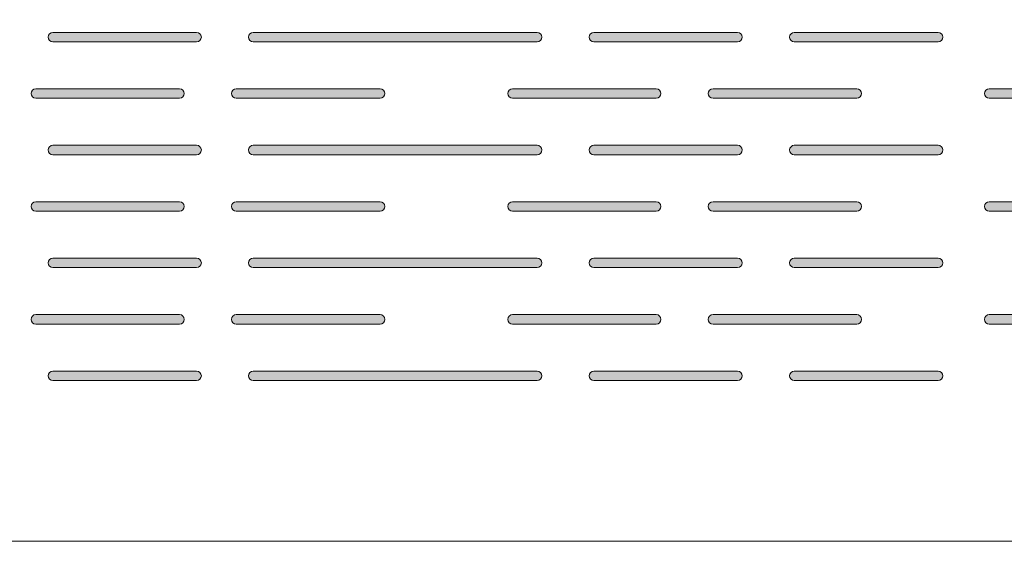
# Model space of a CAD drawing. Units: inches. Extents: x 27 to 184, y -291 to -21.
# Drawn here: x 82 to 100, y -173 to -163 of the extents above; entities that cross this region are included whole.
import ezdxf

# ---------------------------------------------------------------- set-up
doc = ezdxf.new("R2010")
doc.units = ezdxf.units.IN
doc.header["$MEASUREMENT"] = 0
doc.layers.add('Layer 1', color=7, linetype='Continuous')

# ---------------------------------------------------------------- blocks, each defined once
blk = doc.blocks.new('block 12')
at = {"layer": 'Layer 1', "true_color": 0x231f20}
h = blk.add_hatch(color=179, dxfattribs=at)
h.dxf.hatch_style = 2
h.paths.add_polyline_path([(82.821, -163.825), (85.459, -163.825), (85.492, -163.818), (85.52, -163.8), (85.539, -163.772), (85.546, -163.738), (85.539, -163.705), (85.52, -163.678), (85.492, -163.659), (85.459, -163.652), (82.821, -163.652), (82.788, -163.659), (82.759, -163.678), (82.741, -163.705), (82.734, -163.738), (82.741, -163.772), (82.759, -163.8), (82.788, -163.818)])
h = blk.add_hatch(color=179, dxfattribs=at)
h.dxf.hatch_style = 2
h.paths.add_polyline_path([(86.5, -163.825), (91.706, -163.825), (91.739, -163.818), (91.767, -163.8), (91.786, -163.772), (91.793, -163.738), (91.786, -163.705), (91.767, -163.678), (91.739, -163.659), (91.706, -163.652), (86.5, -163.652), (86.467, -163.659), (86.438, -163.678), (86.42, -163.705), (86.413, -163.738), (86.42, -163.772), (86.438, -163.8), (86.467, -163.818)])
h = blk.add_hatch(color=179, dxfattribs=at)
h.dxf.hatch_style = 2
h.paths.add_polyline_path([(92.747, -163.825), (95.385, -163.825), (95.418, -163.818), (95.446, -163.8), (95.465, -163.772), (95.472, -163.738), (95.465, -163.705), (95.446, -163.678), (95.418, -163.659), (95.385, -163.652), (92.747, -163.652), (92.714, -163.659), (92.685, -163.678), (92.667, -163.705), (92.66, -163.738), (92.667, -163.772), (92.685, -163.8), (92.714, -163.818)])
h = blk.add_hatch(color=179, dxfattribs=at)
h.dxf.hatch_style = 2
h.paths.add_polyline_path([(96.426, -163.825), (99.064, -163.825), (99.097, -163.818), (99.125, -163.8), (99.144, -163.772), (99.151, -163.738), (99.144, -163.705), (99.125, -163.678), (99.097, -163.659), (99.064, -163.652), (96.426, -163.652), (96.393, -163.659), (96.365, -163.678), (96.346, -163.705), (96.339, -163.738), (96.346, -163.772), (96.365, -163.8), (96.393, -163.818)])
h = blk.add_hatch(color=179, dxfattribs=at)
h.dxf.hatch_style = 2
h.paths.add_polyline_path([(82.508, -164.86), (85.146, -164.86), (85.179, -164.853), (85.208, -164.835), (85.226, -164.806), (85.233, -164.773), (85.226, -164.74), (85.208, -164.713), (85.179, -164.694), (85.146, -164.687), (82.508, -164.687), (82.475, -164.694), (82.447, -164.713), (82.428, -164.74), (82.421, -164.773), (82.428, -164.806), (82.447, -164.835), (82.475, -164.853)])
h = blk.add_hatch(color=179, dxfattribs=at)
h.dxf.hatch_style = 2
h.paths.add_polyline_path([(86.188, -164.86), (88.825, -164.86), (88.859, -164.853), (88.886, -164.835), (88.906, -164.806), (88.912, -164.773), (88.906, -164.74), (88.886, -164.713), (88.859, -164.694), (88.825, -164.687), (86.188, -164.687), (86.154, -164.694), (86.126, -164.713), (86.108, -164.74), (86.101, -164.773), (86.108, -164.806), (86.126, -164.835), (86.154, -164.853)])
h = blk.add_hatch(color=179, dxfattribs=at)
h.dxf.hatch_style = 2
h.paths.add_polyline_path([(91.255, -164.86), (93.892, -164.86), (93.926, -164.853), (93.954, -164.835), (93.973, -164.806), (93.979, -164.773), (93.973, -164.74), (93.954, -164.713), (93.926, -164.694), (93.892, -164.687), (91.255, -164.687), (91.222, -164.694), (91.194, -164.713), (91.174, -164.74), (91.168, -164.773), (91.174, -164.806), (91.194, -164.835), (91.222, -164.853)])
h = blk.add_hatch(color=179, dxfattribs=at)
h.dxf.hatch_style = 2
h.paths.add_polyline_path([(94.934, -164.86), (97.571, -164.86), (97.605, -164.853), (97.633, -164.835), (97.652, -164.806), (97.658, -164.773), (97.652, -164.74), (97.633, -164.713), (97.605, -164.694), (97.571, -164.687), (94.934, -164.687), (94.9, -164.694), (94.872, -164.713), (94.854, -164.74), (94.847, -164.773), (94.854, -164.806), (94.872, -164.835), (94.9, -164.853)])
h = blk.add_hatch(color=179, dxfattribs=at)
h.dxf.hatch_style = 2
h.paths.add_polyline_path([(100.001, -164.86), (102.639, -164.86), (102.672, -164.853), (102.7, -164.835), (102.719, -164.806), (102.726, -164.773), (102.719, -164.74), (102.7, -164.713), (102.672, -164.694), (102.639, -164.687), (100.001, -164.687), (99.968, -164.694), (99.94, -164.713), (99.921, -164.74), (99.914, -164.773), (99.921, -164.806), (99.94, -164.835), (99.968, -164.853)])
h = blk.add_hatch(color=179, dxfattribs=at)
h.dxf.hatch_style = 2
h.paths.add_polyline_path([(82.821, -165.894), (85.459, -165.894), (85.492, -165.888), (85.52, -165.87), (85.539, -165.841), (85.546, -165.808), (85.539, -165.775), (85.52, -165.748), (85.492, -165.728), (85.459, -165.722), (82.821, -165.722), (82.788, -165.728), (82.759, -165.748), (82.741, -165.775), (82.734, -165.808), (82.741, -165.841), (82.759, -165.87), (82.788, -165.888)])
h = blk.add_hatch(color=179, dxfattribs=at)
h.dxf.hatch_style = 2
h.paths.add_polyline_path([(86.5, -165.894), (91.706, -165.894), (91.739, -165.888), (91.767, -165.87), (91.786, -165.841), (91.793, -165.808), (91.786, -165.775), (91.767, -165.748), (91.739, -165.728), (91.706, -165.722), (86.5, -165.722), (86.467, -165.728), (86.438, -165.748), (86.42, -165.775), (86.413, -165.808), (86.42, -165.841), (86.438, -165.87), (86.467, -165.888)])
h = blk.add_hatch(color=179, dxfattribs=at)
h.dxf.hatch_style = 2
h.paths.add_polyline_path([(92.747, -165.894), (95.385, -165.894), (95.418, -165.888), (95.446, -165.87), (95.465, -165.841), (95.472, -165.808), (95.465, -165.775), (95.446, -165.748), (95.418, -165.728), (95.385, -165.722), (92.747, -165.722), (92.714, -165.728), (92.685, -165.748), (92.667, -165.775), (92.66, -165.808), (92.667, -165.841), (92.685, -165.87), (92.714, -165.888)])
h = blk.add_hatch(color=179, dxfattribs=at)
h.dxf.hatch_style = 2
h.paths.add_polyline_path([(96.426, -165.894), (99.064, -165.894), (99.097, -165.888), (99.125, -165.87), (99.144, -165.841), (99.151, -165.808), (99.144, -165.775), (99.125, -165.748), (99.097, -165.728), (99.064, -165.722), (96.426, -165.722), (96.393, -165.728), (96.365, -165.748), (96.346, -165.775), (96.339, -165.808), (96.346, -165.841), (96.365, -165.87), (96.393, -165.888)])
h = blk.add_hatch(color=179, dxfattribs=at)
h.dxf.hatch_style = 2
h.paths.add_polyline_path([(82.508, -166.93), (85.146, -166.93), (85.179, -166.923), (85.208, -166.904), (85.226, -166.876), (85.233, -166.844), (85.226, -166.81), (85.208, -166.783), (85.179, -166.763), (85.146, -166.757), (82.508, -166.757), (82.475, -166.763), (82.447, -166.783), (82.428, -166.81), (82.421, -166.844), (82.428, -166.876), (82.447, -166.904), (82.475, -166.923)])
h = blk.add_hatch(color=179, dxfattribs=at)
h.dxf.hatch_style = 2
h.paths.add_polyline_path([(86.188, -166.93), (88.825, -166.93), (88.859, -166.923), (88.886, -166.904), (88.906, -166.876), (88.912, -166.844), (88.906, -166.81), (88.886, -166.783), (88.859, -166.763), (88.825, -166.757), (86.188, -166.757), (86.154, -166.763), (86.126, -166.783), (86.108, -166.81), (86.101, -166.844), (86.108, -166.876), (86.126, -166.904), (86.154, -166.923)])
h = blk.add_hatch(color=179, dxfattribs=at)
h.dxf.hatch_style = 2
h.paths.add_polyline_path([(91.255, -166.93), (93.892, -166.93), (93.926, -166.923), (93.954, -166.904), (93.973, -166.876), (93.979, -166.844), (93.973, -166.81), (93.954, -166.783), (93.926, -166.763), (93.892, -166.757), (91.255, -166.757), (91.222, -166.763), (91.194, -166.783), (91.174, -166.81), (91.168, -166.844), (91.174, -166.876), (91.194, -166.904), (91.222, -166.923)])
h = blk.add_hatch(color=179, dxfattribs=at)
h.dxf.hatch_style = 2
h.paths.add_polyline_path([(94.934, -166.93), (97.571, -166.93), (97.605, -166.923), (97.633, -166.904), (97.652, -166.876), (97.658, -166.844), (97.652, -166.81), (97.633, -166.783), (97.605, -166.763), (97.571, -166.757), (94.934, -166.757), (94.9, -166.763), (94.872, -166.783), (94.854, -166.81), (94.847, -166.844), (94.854, -166.876), (94.872, -166.904), (94.9, -166.923)])
h = blk.add_hatch(color=179, dxfattribs=at)
h.dxf.hatch_style = 2
h.paths.add_polyline_path([(100.001, -166.93), (102.639, -166.93), (102.672, -166.923), (102.7, -166.904), (102.719, -166.876), (102.726, -166.844), (102.719, -166.81), (102.7, -166.783), (102.672, -166.763), (102.639, -166.757), (100.001, -166.757), (99.968, -166.763), (99.94, -166.783), (99.921, -166.81), (99.914, -166.844), (99.921, -166.876), (99.94, -166.904), (99.968, -166.923)])
h = blk.add_hatch(color=179, dxfattribs=at)
h.dxf.hatch_style = 2
h.paths.add_polyline_path([(82.821, -167.964), (85.459, -167.964), (85.492, -167.958), (85.52, -167.939), (85.539, -167.912), (85.546, -167.878), (85.539, -167.845), (85.52, -167.817), (85.492, -167.799), (85.459, -167.792), (82.821, -167.792), (82.788, -167.799), (82.759, -167.817), (82.741, -167.845), (82.734, -167.878), (82.741, -167.912), (82.759, -167.939), (82.788, -167.958)])
h = blk.add_hatch(color=179, dxfattribs=at)
h.dxf.hatch_style = 2
h.paths.add_polyline_path([(86.5, -167.964), (91.706, -167.964), (91.739, -167.958), (91.767, -167.939), (91.786, -167.912), (91.793, -167.878), (91.786, -167.845), (91.767, -167.817), (91.739, -167.799), (91.706, -167.792), (86.5, -167.792), (86.467, -167.799), (86.438, -167.817), (86.42, -167.845), (86.413, -167.878), (86.42, -167.912), (86.438, -167.939), (86.467, -167.958)])
h = blk.add_hatch(color=179, dxfattribs=at)
h.dxf.hatch_style = 2
h.paths.add_polyline_path([(92.747, -167.964), (95.385, -167.964), (95.418, -167.958), (95.446, -167.939), (95.465, -167.912), (95.472, -167.878), (95.465, -167.845), (95.446, -167.817), (95.418, -167.799), (95.385, -167.792), (92.747, -167.792), (92.714, -167.799), (92.685, -167.817), (92.667, -167.845), (92.66, -167.878), (92.667, -167.912), (92.685, -167.939), (92.714, -167.958)])
h = blk.add_hatch(color=179, dxfattribs=at)
h.dxf.hatch_style = 2
h.paths.add_polyline_path([(96.426, -167.964), (99.064, -167.964), (99.097, -167.958), (99.125, -167.939), (99.144, -167.912), (99.151, -167.878), (99.144, -167.845), (99.125, -167.817), (99.097, -167.799), (99.064, -167.792), (96.426, -167.792), (96.393, -167.799), (96.365, -167.817), (96.346, -167.845), (96.339, -167.878), (96.346, -167.912), (96.365, -167.939), (96.393, -167.958)])
h = blk.add_hatch(color=179, dxfattribs=at)
h.dxf.hatch_style = 2
h.paths.add_polyline_path([(85.146, -168.999), (85.179, -168.993), (85.208, -168.974), (85.226, -168.946), (85.233, -168.913), (85.226, -168.88), (85.208, -168.852), (85.179, -168.833), (85.146, -168.827), (82.508, -168.827), (82.475, -168.833), (82.447, -168.852), (82.428, -168.88), (82.421, -168.913), (82.428, -168.946), (82.447, -168.974), (82.475, -168.993), (82.508, -168.999)])
h = blk.add_hatch(color=179, dxfattribs=at)
h.dxf.hatch_style = 2
h.paths.add_polyline_path([(86.188, -168.999), (88.825, -168.999), (88.859, -168.993), (88.886, -168.974), (88.906, -168.946), (88.912, -168.913), (88.906, -168.88), (88.886, -168.852), (88.859, -168.833), (88.825, -168.827), (86.188, -168.827), (86.154, -168.833), (86.126, -168.852), (86.108, -168.88), (86.101, -168.913), (86.108, -168.946), (86.126, -168.974), (86.154, -168.993)])
h = blk.add_hatch(color=179, dxfattribs=at)
h.dxf.hatch_style = 2
h.paths.add_polyline_path([(91.255, -168.999), (93.892, -168.999), (93.926, -168.993), (93.954, -168.974), (93.973, -168.946), (93.979, -168.913), (93.973, -168.88), (93.954, -168.852), (93.926, -168.833), (93.892, -168.827), (91.255, -168.827), (91.222, -168.833), (91.194, -168.852), (91.174, -168.88), (91.168, -168.913), (91.174, -168.946), (91.194, -168.974), (91.222, -168.993)])
h = blk.add_hatch(color=179, dxfattribs=at)
h.dxf.hatch_style = 2
h.paths.add_polyline_path([(94.934, -168.999), (97.571, -168.999), (97.605, -168.993), (97.633, -168.974), (97.652, -168.946), (97.658, -168.913), (97.652, -168.88), (97.633, -168.852), (97.605, -168.833), (97.571, -168.827), (94.934, -168.827), (94.9, -168.833), (94.872, -168.852), (94.854, -168.88), (94.847, -168.913), (94.854, -168.946), (94.872, -168.974), (94.9, -168.993)])
h = blk.add_hatch(color=179, dxfattribs=at)
h.dxf.hatch_style = 2
h.paths.add_polyline_path([(100.001, -168.999), (102.639, -168.999), (102.672, -168.993), (102.7, -168.974), (102.719, -168.946), (102.726, -168.913), (102.719, -168.88), (102.7, -168.852), (102.672, -168.833), (102.639, -168.827), (100.001, -168.827), (99.968, -168.833), (99.94, -168.852), (99.921, -168.88), (99.914, -168.913), (99.921, -168.946), (99.94, -168.974), (99.968, -168.993)])
h = blk.add_hatch(color=179, dxfattribs=at)
h.dxf.hatch_style = 2
h.paths.add_polyline_path([(82.821, -170.034), (85.459, -170.034), (85.492, -170.028), (85.52, -170.009), (85.539, -169.981), (85.546, -169.948), (85.539, -169.915), (85.52, -169.887), (85.492, -169.869), (85.459, -169.862), (82.821, -169.862), (82.788, -169.869), (82.759, -169.887), (82.741, -169.915), (82.734, -169.948), (82.741, -169.981), (82.759, -170.009), (82.788, -170.028)])
h = blk.add_hatch(color=179, dxfattribs=at)
h.dxf.hatch_style = 2
h.paths.add_polyline_path([(86.5, -170.034), (91.706, -170.034), (91.739, -170.028), (91.767, -170.009), (91.786, -169.981), (91.793, -169.948), (91.786, -169.915), (91.767, -169.887), (91.739, -169.869), (91.706, -169.862), (86.5, -169.862), (86.467, -169.869), (86.438, -169.887), (86.42, -169.915), (86.413, -169.948), (86.42, -169.981), (86.438, -170.009), (86.467, -170.028)])
h = blk.add_hatch(color=179, dxfattribs=at)
h.dxf.hatch_style = 2
h.paths.add_polyline_path([(92.747, -170.034), (95.385, -170.034), (95.418, -170.028), (95.446, -170.009), (95.465, -169.981), (95.472, -169.948), (95.465, -169.915), (95.446, -169.887), (95.418, -169.869), (95.385, -169.862), (92.747, -169.862), (92.714, -169.869), (92.685, -169.887), (92.667, -169.915), (92.66, -169.948), (92.667, -169.981), (92.685, -170.009), (92.714, -170.028)])
h = blk.add_hatch(color=179, dxfattribs=at)
h.dxf.hatch_style = 2
h.paths.add_polyline_path([(96.426, -170.034), (99.064, -170.034), (99.097, -170.028), (99.125, -170.009), (99.144, -169.981), (99.151, -169.948), (99.144, -169.915), (99.125, -169.887), (99.097, -169.869), (99.064, -169.862), (96.426, -169.862), (96.393, -169.869), (96.365, -169.887), (96.346, -169.915), (96.339, -169.948), (96.346, -169.981), (96.365, -170.009), (96.393, -170.028)])
at = {"layer": 'Layer 1', "color": 179, "lineweight": 18, "true_color": 0x231f20}
blk.add_lwpolyline([(67.55, -172.982), (130.949, -172.982), (130.949, -153.858)], dxfattribs=at)
at = {"layer": 'Layer 1', "lineweight": 0}
for points in [[(82.821, -163.825), (85.459, -163.825), (85.492, -163.818), (85.52, -163.8), (85.539, -163.772), (85.546, -163.738), (85.539, -163.705), (85.52, -163.678), (85.492, -163.659), (85.459, -163.652), (82.821, -163.652), (82.788, -163.659), (82.759, -163.678), (82.741, -163.705), (82.734, -163.738), (82.741, -163.772), (82.759, -163.8), (82.788, -163.818), (82.821, -163.825)], [(86.5, -163.825), (91.706, -163.825), (91.739, -163.818), (91.767, -163.8), (91.786, -163.772), (91.793, -163.738), (91.786, -163.705), (91.767, -163.678), (91.739, -163.659), (91.706, -163.652), (86.5, -163.652), (86.467, -163.659), (86.438, -163.678), (86.42, -163.705), (86.413, -163.738), (86.42, -163.772), (86.438, -163.8), (86.467, -163.818), (86.5, -163.825)], [(92.747, -163.825), (95.385, -163.825), (95.418, -163.818), (95.446, -163.8), (95.465, -163.772), (95.472, -163.738), (95.465, -163.705), (95.446, -163.678), (95.418, -163.659), (95.385, -163.652), (92.747, -163.652), (92.714, -163.659), (92.685, -163.678), (92.667, -163.705), (92.66, -163.738), (92.667, -163.772), (92.685, -163.8), (92.714, -163.818), (92.747, -163.825)], [(96.426, -163.825), (99.064, -163.825), (99.097, -163.818), (99.125, -163.8), (99.144, -163.772), (99.151, -163.738), (99.144, -163.705), (99.125, -163.678), (99.097, -163.659), (99.064, -163.652), (96.426, -163.652), (96.393, -163.659), (96.365, -163.678), (96.346, -163.705), (96.339, -163.738), (96.346, -163.772), (96.365, -163.8), (96.393, -163.818), (96.426, -163.825)], [(82.508, -164.86), (85.146, -164.86), (85.179, -164.853), (85.208, -164.835), (85.226, -164.806), (85.233, -164.773), (85.226, -164.74), (85.208, -164.713), (85.179, -164.694), (85.146, -164.687), (82.508, -164.687), (82.475, -164.694), (82.447, -164.713), (82.428, -164.74), (82.421, -164.773), (82.428, -164.806), (82.447, -164.835), (82.475, -164.853), (82.508, -164.86)], [(86.188, -164.86), (88.825, -164.86), (88.859, -164.853), (88.886, -164.835), (88.906, -164.806), (88.912, -164.773), (88.906, -164.74), (88.886, -164.713), (88.859, -164.694), (88.825, -164.687), (86.188, -164.687), (86.154, -164.694), (86.126, -164.713), (86.108, -164.74), (86.101, -164.773), (86.108, -164.806), (86.126, -164.835), (86.154, -164.853), (86.188, -164.86)], [(91.255, -164.86), (93.892, -164.86), (93.926, -164.853), (93.954, -164.835), (93.973, -164.806), (93.979, -164.773), (93.973, -164.74), (93.954, -164.713), (93.926, -164.694), (93.892, -164.687), (91.255, -164.687), (91.222, -164.694), (91.194, -164.713), (91.174, -164.74), (91.168, -164.773), (91.174, -164.806), (91.194, -164.835), (91.222, -164.853), (91.255, -164.86)], [(94.934, -164.86), (97.571, -164.86), (97.605, -164.853), (97.633, -164.835), (97.652, -164.806), (97.658, -164.773), (97.652, -164.74), (97.633, -164.713), (97.605, -164.694), (97.571, -164.687), (94.934, -164.687), (94.9, -164.694), (94.872, -164.713), (94.854, -164.74), (94.847, -164.773), (94.854, -164.806), (94.872, -164.835), (94.9, -164.853), (94.934, -164.86)], [(100.001, -164.86), (102.639, -164.86), (102.672, -164.853), (102.7, -164.835), (102.719, -164.806), (102.726, -164.773), (102.719, -164.74), (102.7, -164.713), (102.672, -164.694), (102.639, -164.687), (100.001, -164.687), (99.968, -164.694), (99.94, -164.713), (99.921, -164.74), (99.914, -164.773), (99.921, -164.806), (99.94, -164.835), (99.968, -164.853), (100.001, -164.86)], [(82.821, -165.894), (85.459, -165.894), (85.492, -165.888), (85.52, -165.87), (85.539, -165.841), (85.546, -165.808), (85.539, -165.775), (85.52, -165.748), (85.492, -165.728), (85.459, -165.722), (82.821, -165.722), (82.788, -165.728), (82.759, -165.748), (82.741, -165.775), (82.734, -165.808), (82.741, -165.841), (82.759, -165.87), (82.788, -165.888), (82.821, -165.894)], [(86.5, -165.894), (91.706, -165.894), (91.739, -165.888), (91.767, -165.87), (91.786, -165.841), (91.793, -165.808), (91.786, -165.775), (91.767, -165.748), (91.739, -165.728), (91.706, -165.722), (86.5, -165.722), (86.467, -165.728), (86.438, -165.748), (86.42, -165.775), (86.413, -165.808), (86.42, -165.841), (86.438, -165.87), (86.467, -165.888), (86.5, -165.894)], [(92.747, -165.894), (95.385, -165.894), (95.418, -165.888), (95.446, -165.87), (95.465, -165.841), (95.472, -165.808), (95.465, -165.775), (95.446, -165.748), (95.418, -165.728), (95.385, -165.722), (92.747, -165.722), (92.714, -165.728), (92.685, -165.748), (92.667, -165.775), (92.66, -165.808), (92.667, -165.841), (92.685, -165.87), (92.714, -165.888), (92.747, -165.894)], [(96.426, -165.894), (99.064, -165.894), (99.097, -165.888), (99.125, -165.87), (99.144, -165.841), (99.151, -165.808), (99.144, -165.775), (99.125, -165.748), (99.097, -165.728), (99.064, -165.722), (96.426, -165.722), (96.393, -165.728), (96.365, -165.748), (96.346, -165.775), (96.339, -165.808), (96.346, -165.841), (96.365, -165.87), (96.393, -165.888), (96.426, -165.894)], [(82.508, -166.93), (85.146, -166.93), (85.179, -166.923), (85.208, -166.904), (85.226, -166.876), (85.233, -166.844), (85.226, -166.81), (85.208, -166.783), (85.179, -166.763), (85.146, -166.757), (82.508, -166.757), (82.475, -166.763), (82.447, -166.783), (82.428, -166.81), (82.421, -166.844), (82.428, -166.876), (82.447, -166.904), (82.475, -166.923), (82.508, -166.93)], [(86.188, -166.93), (88.825, -166.93), (88.859, -166.923), (88.886, -166.904), (88.906, -166.876), (88.912, -166.844), (88.906, -166.81), (88.886, -166.783), (88.859, -166.763), (88.825, -166.757), (86.188, -166.757), (86.154, -166.763), (86.126, -166.783), (86.108, -166.81), (86.101, -166.844), (86.108, -166.876), (86.126, -166.904), (86.154, -166.923), (86.188, -166.93)], [(91.255, -166.93), (93.892, -166.93), (93.926, -166.923), (93.954, -166.904), (93.973, -166.876), (93.979, -166.844), (93.973, -166.81), (93.954, -166.783), (93.926, -166.763), (93.892, -166.757), (91.255, -166.757), (91.222, -166.763), (91.194, -166.783), (91.174, -166.81), (91.168, -166.844), (91.174, -166.876), (91.194, -166.904), (91.222, -166.923), (91.255, -166.93)], [(94.934, -166.93), (97.571, -166.93), (97.605, -166.923), (97.633, -166.904), (97.652, -166.876), (97.658, -166.844), (97.652, -166.81), (97.633, -166.783), (97.605, -166.763), (97.571, -166.757), (94.934, -166.757), (94.9, -166.763), (94.872, -166.783), (94.854, -166.81), (94.847, -166.844), (94.854, -166.876), (94.872, -166.904), (94.9, -166.923), (94.934, -166.93)], [(100.001, -166.93), (102.639, -166.93), (102.672, -166.923), (102.7, -166.904), (102.719, -166.876), (102.726, -166.844), (102.719, -166.81), (102.7, -166.783), (102.672, -166.763), (102.639, -166.757), (100.001, -166.757), (99.968, -166.763), (99.94, -166.783), (99.921, -166.81), (99.914, -166.844), (99.921, -166.876), (99.94, -166.904), (99.968, -166.923), (100.001, -166.93)], [(82.821, -167.964), (85.459, -167.964), (85.492, -167.958), (85.52, -167.939), (85.539, -167.912), (85.546, -167.878), (85.539, -167.845), (85.52, -167.817), (85.492, -167.799), (85.459, -167.792), (82.821, -167.792), (82.788, -167.799), (82.759, -167.817), (82.741, -167.845), (82.734, -167.878), (82.741, -167.912), (82.759, -167.939), (82.788, -167.958), (82.821, -167.964)], [(86.5, -167.964), (91.706, -167.964), (91.739, -167.958), (91.767, -167.939), (91.786, -167.912), (91.793, -167.878), (91.786, -167.845), (91.767, -167.817), (91.739, -167.799), (91.706, -167.792), (86.5, -167.792), (86.467, -167.799), (86.438, -167.817), (86.42, -167.845), (86.413, -167.878), (86.42, -167.912), (86.438, -167.939), (86.467, -167.958), (86.5, -167.964)], [(92.747, -167.964), (95.385, -167.964), (95.418, -167.958), (95.446, -167.939), (95.465, -167.912), (95.472, -167.878), (95.465, -167.845), (95.446, -167.817), (95.418, -167.799), (95.385, -167.792), (92.747, -167.792), (92.714, -167.799), (92.685, -167.817), (92.667, -167.845), (92.66, -167.878), (92.667, -167.912), (92.685, -167.939), (92.714, -167.958), (92.747, -167.964)], [(96.426, -167.964), (99.064, -167.964), (99.097, -167.958), (99.125, -167.939), (99.144, -167.912), (99.151, -167.878), (99.144, -167.845), (99.125, -167.817), (99.097, -167.799), (99.064, -167.792), (96.426, -167.792), (96.393, -167.799), (96.365, -167.817), (96.346, -167.845), (96.339, -167.878), (96.346, -167.912), (96.365, -167.939), (96.393, -167.958), (96.426, -167.964)], [(85.146, -168.999), (85.179, -168.993), (85.208, -168.974), (85.226, -168.946), (85.233, -168.913), (85.226, -168.88), (85.208, -168.852), (85.179, -168.833), (85.146, -168.827), (82.508, -168.827), (82.475, -168.833), (82.447, -168.852), (82.428, -168.88), (82.421, -168.913), (82.428, -168.946), (82.447, -168.974), (82.475, -168.993), (82.508, -168.999), (85.146, -168.999)], [(86.188, -168.999), (88.825, -168.999), (88.859, -168.993), (88.886, -168.974), (88.906, -168.946), (88.912, -168.913), (88.906, -168.88), (88.886, -168.852), (88.859, -168.833), (88.825, -168.827), (86.188, -168.827), (86.154, -168.833), (86.126, -168.852), (86.108, -168.88), (86.101, -168.913), (86.108, -168.946), (86.126, -168.974), (86.154, -168.993), (86.188, -168.999)], [(91.255, -168.999), (93.892, -168.999), (93.926, -168.993), (93.954, -168.974), (93.973, -168.946), (93.979, -168.913), (93.973, -168.88), (93.954, -168.852), (93.926, -168.833), (93.892, -168.827), (91.255, -168.827), (91.222, -168.833), (91.194, -168.852), (91.174, -168.88), (91.168, -168.913), (91.174, -168.946), (91.194, -168.974), (91.222, -168.993), (91.255, -168.999)], [(94.934, -168.999), (97.571, -168.999), (97.605, -168.993), (97.633, -168.974), (97.652, -168.946), (97.658, -168.913), (97.652, -168.88), (97.633, -168.852), (97.605, -168.833), (97.571, -168.827), (94.934, -168.827), (94.9, -168.833), (94.872, -168.852), (94.854, -168.88), (94.847, -168.913), (94.854, -168.946), (94.872, -168.974), (94.9, -168.993), (94.934, -168.999)], [(100.001, -168.999), (102.639, -168.999), (102.672, -168.993), (102.7, -168.974), (102.719, -168.946), (102.726, -168.913), (102.719, -168.88), (102.7, -168.852), (102.672, -168.833), (102.639, -168.827), (100.001, -168.827), (99.968, -168.833), (99.94, -168.852), (99.921, -168.88), (99.914, -168.913), (99.921, -168.946), (99.94, -168.974), (99.968, -168.993), (100.001, -168.999)], [(82.821, -170.034), (85.459, -170.034), (85.492, -170.028), (85.52, -170.009), (85.539, -169.981), (85.546, -169.948), (85.539, -169.915), (85.52, -169.887), (85.492, -169.869), (85.459, -169.862), (82.821, -169.862), (82.788, -169.869), (82.759, -169.887), (82.741, -169.915), (82.734, -169.948), (82.741, -169.981), (82.759, -170.009), (82.788, -170.028), (82.821, -170.034)], [(86.5, -170.034), (91.706, -170.034), (91.739, -170.028), (91.767, -170.009), (91.786, -169.981), (91.793, -169.948), (91.786, -169.915), (91.767, -169.887), (91.739, -169.869), (91.706, -169.862), (86.5, -169.862), (86.467, -169.869), (86.438, -169.887), (86.42, -169.915), (86.413, -169.948), (86.42, -169.981), (86.438, -170.009), (86.467, -170.028), (86.5, -170.034)], [(92.747, -170.034), (95.385, -170.034), (95.418, -170.028), (95.446, -170.009), (95.465, -169.981), (95.472, -169.948), (95.465, -169.915), (95.446, -169.887), (95.418, -169.869), (95.385, -169.862), (92.747, -169.862), (92.714, -169.869), (92.685, -169.887), (92.667, -169.915), (92.66, -169.948), (92.667, -169.981), (92.685, -170.009), (92.714, -170.028), (92.747, -170.034)], [(96.426, -170.034), (99.064, -170.034), (99.097, -170.028), (99.125, -170.009), (99.144, -169.981), (99.151, -169.948), (99.144, -169.915), (99.125, -169.887), (99.097, -169.869), (99.064, -169.862), (96.426, -169.862), (96.393, -169.869), (96.365, -169.887), (96.346, -169.915), (96.339, -169.948), (96.346, -169.981), (96.365, -170.009), (96.393, -170.028), (96.426, -170.034)]]:
    blk.add_lwpolyline(points, dxfattribs=at)

msp = doc.modelspace()

# ---------------------------------------------------------------- block references
at = {"layer": 'Layer 1'}
msp.add_blockref('block 12', (0, 0), dxfattribs=at)

doc.saveas('drawing.dxf')
